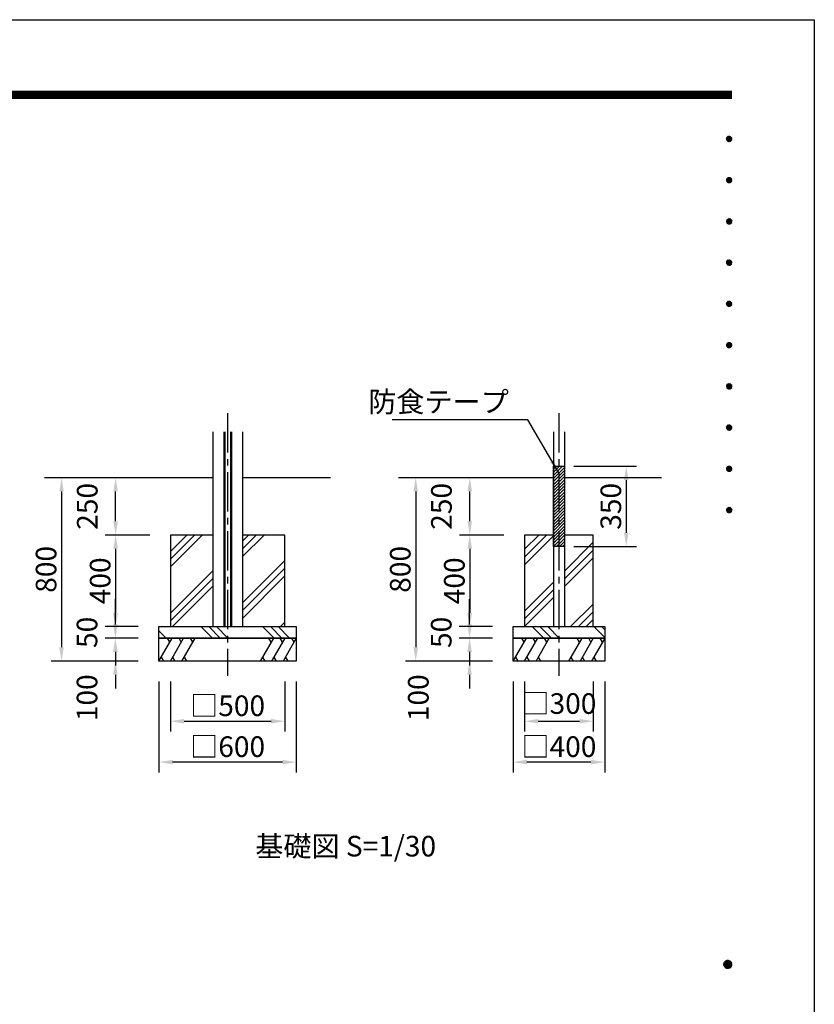
# Model space of a CAD drawing. Extents: x 21000 to 42000, y 0 to 14850.
# Drawn here: x 36216 to 42000, y 7687 to 14850 of the extents above; entities that cross this region are included whole.
import ezdxf
from ezdxf.enums import TextEntityAlignment as Align

# ---------------------------------------------------------------- set-up
doc = ezdxf.new("R2010")
doc.units = 0
doc.header["$LTSCALE"] = 15
doc.linetypes.add('CENTER2', pattern=[28.575, 19.05, -3.175, 3.175, -3.175])
doc.layers.get('0').update_dxf_attribs({"linetype": 'CONTINUOUS'})
doc.layers.get('DEFPOINTS').update_dxf_attribs({"linetype": 'CONTINUOUS'})
for name, color, linetype in [('P004', 41, 'CONTINUOUS'), ('P008', 241, 'CONTINUOUS'), ('P019', 71, 'CONTINUOUS'), ('P919', 75, 'CONTINUOUS'), ('P_1CENTER', 2, 'CONTINUOUS'), ('P_2DIM', 6, 'CONTINUOUS'), ('P_3TEXT', 60, 'CONTINUOUS'), ('P_5DRAWFRAME', 104, 'CONTINUOUS'), ('P_7THICK', 7, 'CONTINUOUS')]:
    doc.layers.add(name, color=color, linetype=linetype)
doc.styles.add('BIGFONT', font='simplex.shx', dxfattribs={"bigfont": 'bigfont.shx'})
doc.dimstyles.new('DIMBIGFONT$0', dxfattribs={"dimscale": 50, "dimtxt": 3, "dimasz": 2, "dimexe": 1.5, "dimexo": 3, "dimgap": 0.75, "dimtad": 1, "dimdec": 1, "dimdsep": 46, "dimtxsty": 'BIGFONT', "dimsah": 1, "dimcen": 0, "dimclrt": 230, "dimadec": 1, "dimazin": 2, "dimtfac": 0.6, "dimtdec": 1, "dimtofl": 0, "dimtmove": 2, "dimatfit": 3, "dimfxl": 0, "dimtvp": 1, "dimtolj": 1, "dimarcsym": 0})
doc.dimstyles.new('DIMBIGFONT$7', dxfattribs={"dimscale": 50, "dimtxt": 3, "dimasz": 2, "dimexe": 1.5, "dimexo": 3, "dimgap": 0.75, "dimtad": 1, "dimdec": 1, "dimdsep": 46, "dimtxsty": 'BIGFONT', "dimsah": 1, "dimcen": 0, "dimclrt": 230, "dimadec": 1, "dimazin": 2, "dimtfac": 0.6, "dimtdec": 1, "dimtofl": 0, "dimtmove": 0, "dimatfit": 3, "dimfxl": 0, "dimtvp": 1, "dimtolj": 1, "dimarcsym": 0})

# ---------------------------------------------------------------- blocks, each defined once
blk = doc.blocks.new('DFP3')
at = {"color": 0}
for p, q in [((21.5, 286.6), (408, 286.6)), ((21.5, 286.55), (408, 286.55)), ((21.5, 286.5), (408, 286.5)), ((21.5, 286.45), (408, 286.45)), ((21.5, 286.4), (408, 286.4)), ((408, 286.35), (21.5, 286.35)), ((21.5, 286.3), (408, 286.3)), ((408, 286.25), (21.5, 286.25)), ((21.5, 286.2), (408, 286.2)), ((408, 286.15), (21.5, 286.15)), ((21.5, 286.1), (408, 286.1)), ((21.5, 286.05), (408, 286.05)), ((21.5, 286), (408, 286)), ((21.5, 285.95), (408, 285.95)), ((21.5, 285.9), (408, 285.9)), ((21.5, 285.85), (408, 285.85)), ((21.5, 285.8), (408, 285.8)), ((21.5, 285.75), (408, 285.75)), ((21.5, 285.7), (408, 285.7)), ((408, 285.65), (21.5, 285.65)), ((21.5, 285.6), (408, 285.6)), ((407.2, 279.65), (407.6, 280.05)), ((407.2, 279.65), (407.6, 279.25)), ((407.21, 279.73), (407.52, 280.04)), ((407.21, 279.58), (407.67, 280.04)), ((407.21, 279.72), (407.67, 279.26)), ((407.21, 279.57), (407.52, 279.26)), ((407.22, 279.53), (407.72, 280.03)), ((407.22, 279.77), (407.72, 279.27)), ((407.24, 279.48), (407.77, 280.01)), ((407.24, 279.82), (407.77, 279.29)), ((407.25, 279.84), (407.41, 280)), ((407.25, 279.46), (407.41, 279.3)), ((407.26, 279.43), (407.82, 279.99)), ((407.26, 279.87), (407.82, 279.31)), ((407.29, 279.39), (407.86, 279.96)), ((407.29, 279.91), (407.86, 279.34)), ((407.33, 279.94), (407.89, 279.38)), ((407.33, 279.36), (407.89, 279.92)), ((407.37, 279.98), (407.93, 279.42)), ((407.37, 279.32), (407.93, 279.88)), ((407.41, 280), (407.95, 279.46)), ((407.41, 279.3), (407.95, 279.84)), ((407.46, 280.03), (407.98, 279.51)), ((407.46, 279.27), (407.98, 279.79)), ((407.52, 280.04), (407.99, 279.57)), ((407.52, 279.26), (407.99, 279.73)), ((407.58, 280.05), (408, 279.63)), ((407.58, 279.25), (408, 279.67)), ((407.65, 280.05), (408, 279.7)), ((407.65, 279.25), (408, 279.6)), ((407.75, 280.02), (407.97, 279.8)), ((407.75, 279.28), (407.97, 279.5)), ((407.2, 273.65), (407.6, 274.05)), ((407.2, 273.65), (407.6, 273.25)), ((407.21, 273.73), (407.52, 274.04)), ((407.21, 273.58), (407.67, 274.04)), ((407.21, 273.72), (407.67, 273.26)), ((407.22, 273.53), (407.72, 274.03)), ((407.22, 273.77), (407.72, 273.27)), ((407.24, 273.48), (407.77, 274.01)), ((407.24, 273.82), (407.77, 273.29)), ((407.25, 273.84), (407.41, 274)), ((407.26, 273.43), (407.82, 273.99)), ((407.26, 273.87), (407.82, 273.31)), ((407.29, 273.39), (407.86, 273.96)), ((407.29, 273.91), (407.86, 273.34)), ((407.33, 273.94), (407.89, 273.38)), ((407.33, 273.36), (407.89, 273.92)), ((407.37, 273.98), (407.93, 273.42)), ((407.37, 273.32), (407.93, 273.88)), ((407.41, 274), (407.95, 273.46)), ((407.41, 273.3), (407.95, 273.84)), ((407.46, 274.03), (407.98, 273.51)), ((407.46, 273.27), (407.98, 273.79)), ((407.52, 274.04), (407.99, 273.57)), ((407.52, 273.26), (407.99, 273.73)), ((407.58, 274.05), (408, 273.63)), ((407.58, 273.25), (408, 273.67)), ((407.65, 274.05), (408, 273.7)), ((407.75, 274.02), (407.97, 273.8)), ((407.21, 273.57), (407.52, 273.26)), ((407.25, 273.46), (407.41, 273.3)), ((407.65, 273.25), (408, 273.6)), ((407.75, 273.28), (407.97, 273.5)), ((407.2, 267.65), (407.6, 268.05)), ((407.21, 267.73), (407.52, 268.04)), ((407.21, 267.58), (407.67, 268.04)), ((407.22, 267.53), (407.72, 268.03)), ((407.24, 267.48), (407.77, 268.01)), ((407.25, 267.84), (407.41, 268)), ((407.26, 267.43), (407.82, 267.99)), ((407.29, 267.39), (407.86, 267.96)), ((407.29, 267.91), (407.86, 267.34)), ((407.33, 267.94), (407.89, 267.38)), ((407.33, 267.36), (407.89, 267.92)), ((407.37, 267.98), (407.93, 267.42)), ((407.41, 268), (407.95, 267.46)), ((407.46, 268.03), (407.98, 267.51)), ((407.52, 268.04), (407.99, 267.57)), ((407.58, 268.05), (408, 267.63)), ((407.65, 268.05), (408, 267.7)), ((407.75, 268.02), (407.97, 267.8)), ((407.2, 267.65), (407.6, 267.25)), ((407.21, 267.72), (407.67, 267.26)), ((407.21, 267.57), (407.52, 267.26)), ((407.22, 267.77), (407.72, 267.27)), ((407.24, 267.82), (407.77, 267.29)), ((407.25, 267.46), (407.41, 267.3)), ((407.26, 267.87), (407.82, 267.31)), ((407.37, 267.32), (407.93, 267.88)), ((407.41, 267.3), (407.95, 267.84)), ((407.46, 267.27), (407.98, 267.79)), ((407.52, 267.26), (407.99, 267.73)), ((407.58, 267.25), (408, 267.67)), ((407.65, 267.25), (408, 267.6)), ((407.75, 267.28), (407.97, 267.5)), ((407.2, 261.65), (407.6, 262.05)), ((407.2, 261.65), (407.6, 261.25)), ((407.21, 261.73), (407.52, 262.04)), ((407.21, 261.58), (407.67, 262.04)), ((407.21, 261.72), (407.67, 261.26)), ((407.21, 261.57), (407.52, 261.26)), ((407.22, 261.53), (407.72, 262.03)), ((407.22, 261.77), (407.72, 261.27)), ((407.24, 261.48), (407.77, 262.01)), ((407.24, 261.82), (407.77, 261.29)), ((407.25, 261.84), (407.41, 262)), ((407.25, 261.46), (407.41, 261.3)), ((407.26, 261.43), (407.82, 261.99)), ((407.26, 261.87), (407.82, 261.31)), ((407.29, 261.39), (407.86, 261.96)), ((407.29, 261.91), (407.86, 261.34)), ((407.33, 261.94), (407.89, 261.38)), ((407.33, 261.36), (407.89, 261.92)), ((407.37, 261.98), (407.93, 261.42)), ((407.37, 261.32), (407.93, 261.88)), ((407.41, 262), (407.95, 261.46)), ((407.41, 261.3), (407.95, 261.84)), ((407.46, 262.03), (407.98, 261.51)), ((407.46, 261.27), (407.98, 261.79)), ((407.52, 262.04), (407.99, 261.57)), ((407.52, 261.26), (407.99, 261.73)), ((407.58, 262.05), (408, 261.63)), ((407.58, 261.25), (408, 261.67)), ((407.65, 262.05), (408, 261.7)), ((407.65, 261.25), (408, 261.6)), ((407.75, 262.02), (407.97, 261.8)), ((407.75, 261.28), (407.97, 261.5)), ((407.2, 255.65), (407.6, 256.05)), ((407.2, 255.65), (407.6, 255.25)), ((407.21, 255.73), (407.52, 256.04)), ((407.21, 255.58), (407.67, 256.04)), ((407.21, 255.72), (407.67, 255.26)), ((407.21, 255.57), (407.52, 255.26)), ((407.22, 255.53), (407.72, 256.03)), ((407.22, 255.77), (407.72, 255.27)), ((407.24, 255.48), (407.77, 256.01)), ((407.24, 255.82), (407.77, 255.29)), ((407.25, 255.84), (407.41, 256)), ((407.25, 255.46), (407.41, 255.3)), ((407.26, 255.43), (407.82, 255.99)), ((407.26, 255.87), (407.82, 255.31)), ((407.29, 255.39), (407.86, 255.96)), ((407.29, 255.91), (407.86, 255.34)), ((407.33, 255.94), (407.89, 255.38)), ((407.33, 255.36), (407.89, 255.92)), ((407.37, 255.98), (407.93, 255.42)), ((407.37, 255.32), (407.93, 255.88)), ((407.41, 256), (407.95, 255.46)), ((407.41, 255.3), (407.95, 255.84)), ((407.46, 256.03), (407.98, 255.51)), ((407.46, 255.27), (407.98, 255.79)), ((407.52, 256.04), (407.99, 255.57)), ((407.52, 255.26), (407.99, 255.73)), ((407.58, 256.05), (408, 255.63)), ((407.58, 255.25), (408, 255.67)), ((407.65, 256.05), (408, 255.7)), ((407.65, 255.25), (408, 255.6)), ((407.75, 256.02), (407.97, 255.8)), ((407.75, 255.28), (407.97, 255.5)), ((407.2, 249.65), (407.6, 250.05)), ((407.2, 249.65), (407.6, 249.25)), ((407.21, 249.73), (407.52, 250.04)), ((407.21, 249.58), (407.67, 250.04)), ((407.21, 249.72), (407.67, 249.26)), ((407.21, 249.57), (407.52, 249.26)), ((407.22, 249.53), (407.72, 250.03)), ((407.22, 249.77), (407.72, 249.27)), ((407.24, 249.48), (407.77, 250.01)), ((407.24, 249.82), (407.77, 249.29)), ((407.25, 249.84), (407.41, 250)), ((407.25, 249.46), (407.41, 249.3)), ((407.26, 249.43), (407.82, 249.99)), ((407.26, 249.87), (407.82, 249.31)), ((407.29, 249.39), (407.86, 249.96)), ((407.29, 249.91), (407.86, 249.34)), ((407.33, 249.94), (407.89, 249.38)), ((407.33, 249.36), (407.89, 249.92)), ((407.37, 249.98), (407.93, 249.42)), ((407.37, 249.32), (407.93, 249.88)), ((407.41, 250), (407.95, 249.46)), ((407.41, 249.3), (407.95, 249.84)), ((407.46, 250.03), (407.98, 249.51)), ((407.46, 249.27), (407.98, 249.79)), ((407.52, 250.04), (407.99, 249.57)), ((407.52, 249.26), (407.99, 249.73)), ((407.58, 250.05), (408, 249.63)), ((407.58, 249.25), (408, 249.67)), ((407.65, 250.05), (408, 249.7)), ((407.65, 249.25), (408, 249.6)), ((407.75, 250.02), (407.97, 249.8)), ((407.75, 249.28), (407.97, 249.5)), ((407.2, 243.65), (407.6, 244.05)), ((407.2, 243.65), (407.6, 243.25)), ((407.21, 243.73), (407.52, 244.04)), ((407.21, 243.58), (407.67, 244.04)), ((407.21, 243.72), (407.67, 243.26)), ((407.21, 243.57), (407.52, 243.26)), ((407.22, 243.53), (407.72, 244.03)), ((407.22, 243.77), (407.72, 243.27)), ((407.24, 243.48), (407.77, 244.01)), ((407.24, 243.82), (407.77, 243.29)), ((407.25, 243.84), (407.41, 244)), ((407.26, 243.43), (407.82, 243.99)), ((407.26, 243.87), (407.82, 243.31)), ((407.29, 243.39), (407.86, 243.96)), ((407.29, 243.91), (407.86, 243.34)), ((407.33, 243.94), (407.89, 243.38)), ((407.33, 243.36), (407.89, 243.92)), ((407.37, 243.98), (407.93, 243.42)), ((407.37, 243.32), (407.93, 243.88)), ((407.41, 244), (407.95, 243.46)), ((407.41, 243.3), (407.95, 243.84)), ((407.46, 244.03), (407.98, 243.51)), ((407.46, 243.27), (407.98, 243.79)), ((407.52, 244.04), (407.99, 243.57)), ((407.52, 243.26), (407.99, 243.73)), ((407.58, 244.05), (408, 243.63)), ((407.58, 243.25), (408, 243.67)), ((407.65, 244.05), (408, 243.7)), ((407.65, 243.25), (408, 243.6)), ((407.75, 244.02), (407.97, 243.8)), ((407.25, 243.46), (407.41, 243.3)), ((407.75, 243.28), (407.97, 243.5)), ((407.2, 237.65), (407.6, 238.05)), ((407.21, 237.73), (407.52, 238.04)), ((407.21, 237.58), (407.67, 238.04)), ((407.22, 237.53), (407.72, 238.03)), ((407.24, 237.48), (407.77, 238.01)), ((407.24, 237.82), (407.77, 237.29)), ((407.25, 237.84), (407.41, 238)), ((407.26, 237.43), (407.82, 237.99)), ((407.26, 237.87), (407.82, 237.31)), ((407.29, 237.39), (407.86, 237.96)), ((407.29, 237.91), (407.86, 237.34)), ((407.33, 237.94), (407.89, 237.38)), ((407.33, 237.36), (407.89, 237.92)), ((407.37, 237.98), (407.93, 237.42)), ((407.37, 237.32), (407.93, 237.88)), ((407.41, 238), (407.95, 237.46)), ((407.41, 237.3), (407.95, 237.84)), ((407.46, 238.03), (407.98, 237.51)), ((407.52, 238.04), (407.99, 237.57)), ((407.58, 238.05), (408, 237.63)), ((407.65, 238.05), (408, 237.7)), ((407.75, 238.02), (407.97, 237.8)), ((407.2, 237.65), (407.6, 237.25)), ((407.21, 237.72), (407.67, 237.26)), ((407.21, 237.57), (407.52, 237.26)), ((407.22, 237.77), (407.72, 237.27)), ((407.25, 237.46), (407.41, 237.3)), ((407.46, 237.27), (407.98, 237.79)), ((407.52, 237.26), (407.99, 237.73)), ((407.58, 237.25), (408, 237.67)), ((407.65, 237.25), (408, 237.6)), ((407.75, 237.28), (407.97, 237.5)), ((407.2, 231.65), (407.6, 232.05)), ((407.2, 231.65), (407.6, 231.25)), ((407.21, 231.73), (407.52, 232.04)), ((407.21, 231.58), (407.67, 232.04)), ((407.21, 231.72), (407.67, 231.26)), ((407.21, 231.57), (407.52, 231.26)), ((407.22, 231.53), (407.72, 232.03)), ((407.22, 231.77), (407.72, 231.27)), ((407.24, 231.48), (407.77, 232.01)), ((407.24, 231.82), (407.77, 231.29)), ((407.25, 231.84), (407.41, 232)), ((407.25, 231.46), (407.41, 231.3)), ((407.26, 231.43), (407.82, 231.99)), ((407.26, 231.87), (407.82, 231.31)), ((407.29, 231.39), (407.86, 231.96)), ((407.29, 231.91), (407.86, 231.34)), ((407.33, 231.94), (407.89, 231.38)), ((407.33, 231.36), (407.89, 231.92)), ((407.37, 231.98), (407.93, 231.42)), ((407.37, 231.32), (407.93, 231.88)), ((407.41, 232), (407.95, 231.46)), ((407.41, 231.3), (407.95, 231.84)), ((407.46, 232.03), (407.98, 231.51)), ((407.46, 231.27), (407.98, 231.79)), ((407.52, 232.04), (407.99, 231.57)), ((407.52, 231.26), (407.99, 231.73)), ((407.58, 232.05), (408, 231.63)), ((407.58, 231.25), (408, 231.67)), ((407.65, 232.05), (408, 231.7)), ((407.65, 231.25), (408, 231.6)), ((407.75, 232.02), (407.97, 231.8)), ((407.75, 231.28), (407.97, 231.5)), ((407.2, 225.65), (407.6, 226.05)), ((407.2, 225.65), (407.6, 225.25)), ((407.21, 225.73), (407.52, 226.04)), ((407.21, 225.58), (407.67, 226.04)), ((407.21, 225.72), (407.67, 225.26)), ((407.21, 225.57), (407.52, 225.26)), ((407.22, 225.53), (407.72, 226.03)), ((407.22, 225.77), (407.72, 225.27)), ((407.24, 225.48), (407.77, 226.01)), ((407.24, 225.82), (407.77, 225.29)), ((407.25, 225.84), (407.41, 226)), ((407.25, 225.46), (407.41, 225.3)), ((407.26, 225.43), (407.82, 225.99)), ((407.26, 225.87), (407.82, 225.31)), ((407.29, 225.39), (407.86, 225.96)), ((407.29, 225.91), (407.86, 225.34)), ((407.33, 225.94), (407.89, 225.38)), ((407.33, 225.36), (407.89, 225.92)), ((407.37, 225.98), (407.93, 225.42)), ((407.37, 225.32), (407.93, 225.88)), ((407.41, 226), (407.95, 225.46)), ((407.41, 225.3), (407.95, 225.84)), ((407.46, 226.03), (407.98, 225.51)), ((407.46, 225.27), (407.98, 225.79)), ((407.52, 226.04), (407.99, 225.57)), ((407.52, 225.26), (407.99, 225.73)), ((407.58, 226.05), (408, 225.63)), ((407.58, 225.25), (408, 225.67)), ((407.65, 226.05), (408, 225.7)), ((407.65, 225.25), (408, 225.6)), ((407.75, 226.02), (407.97, 225.8)), ((407.75, 225.28), (407.97, 225.5)), ((406.8, 159.55), (407.4, 160.15)), ((406.8, 159.48), (407.47, 160.15)), ((406.8, 159.63), (407.32, 160.15)), ((406.8, 159.62), (407.47, 158.95)), ((406.8, 159.55), (407.4, 158.95)), ((406.8, 159.47), (407.32, 158.95)), ((406.81, 159.42), (407.53, 160.14)), ((406.81, 159.68), (407.53, 158.96)), ((406.82, 159.71), (407.24, 160.13)), ((406.82, 159.39), (407.24, 158.97)), ((406.83, 159.37), (407.58, 160.12)), ((406.83, 159.73), (407.58, 158.98)), ((406.85, 159.32), (407.63, 160.1)), ((406.85, 159.78), (407.63, 159)), ((406.87, 159.27), (407.68, 160.08)), ((406.87, 159.83), (407.12, 160.08)), ((406.87, 159.83), (407.68, 159.02)), ((406.87, 159.27), (407.12, 159.02)), ((406.9, 159.22), (407.73, 160.05)), ((406.9, 159.88), (407.73, 159.05)), ((406.93, 159.18), (407.77, 160.02)), ((406.93, 159.92), (407.77, 159.08)), ((406.96, 159.14), (407.81, 159.99)), ((406.96, 159.96), (407.81, 159.11)), ((406.99, 159.99), (407.84, 159.14)), ((406.99, 159.11), (407.84, 159.96)), ((407.03, 160.02), (407.87, 159.18)), ((407.03, 159.08), (407.87, 159.92)), ((407.07, 160.05), (407.9, 159.22)), ((407.07, 159.05), (407.9, 159.88)), ((407.12, 160.08), (407.93, 159.27)), ((407.12, 159.02), (407.93, 159.83)), ((407.17, 160.1), (407.95, 159.32)), ((407.17, 159), (407.95, 159.78)), ((407.22, 160.12), (407.97, 159.37)), ((407.22, 158.98), (407.97, 159.73)), ((407.27, 160.14), (407.99, 159.42)), ((407.27, 158.96), (407.99, 159.68)), ((407.33, 160.15), (408, 159.48)), ((407.33, 158.95), (408, 159.62)), ((407.4, 160.15), (408, 159.55)), ((407.4, 158.95), (408, 159.55)), ((407.48, 160.14), (407.99, 159.63)), ((407.48, 158.96), (407.99, 159.47)), ((407.57, 160.13), (407.98, 159.72)), ((407.57, 158.97), (407.98, 159.38)), ((407.69, 160.08), (407.93, 159.84)), ((407.69, 159.02), (407.93, 159.26))]:
    blk.add_line(p, q, dxfattribs=at)
at = {"layer": 'DEFPOINTS', "color": 0}
for p, q in [((0, 297), (420, 297)), ((420, 297), (420, 0))]:
    blk.add_line(p, q, dxfattribs=at)
at = {"color": 83, "ltscale": 0.5, "style": 'BIGFONT', "flags": 8}
for tag, p in [('REV04', (26.47, 27.61)), ('REV03', (26.47, 21.7)), ('REV02', (26.47, 15.58)), ('REV01', (26.47, 10.33))]:
    blk.add_attdef(tag, text='', height=2, dxfattribs=at).set_placement(p, align=Align.BOTTOM_LEFT)
for tag, p in [('REVD4', (80.98, 27.61)), ('R4D', (92.67, 27.61)), ('R4C', (101.8, 27.61)), ('R4A', (110.92, 27.61)), ('REVD3', (80.98, 21.7)), ('R3D', (92.67, 21.7)), ('R3C', (101.8, 21.7)), ('R3A', (110.92, 21.7)), ('REVD2', (80.98, 15.58)), ('R2D', (92.67, 15.58)), ('R2C', (101.8, 15.58)), ('R2A', (110.92, 15.58)), ('REVD1', (80.98, 10.33)), ('R1D', (92.67, 10.33)), ('R1C', (101.8, 10.33)), ('R1A', (110.92, 10.33))]:
    blk.add_attdef(tag, text='', height=2, dxfattribs=at).set_placement(p, align=Align.BOTTOM_CENTER)
at = {"color": 83, "style": 'BIGFONT'}
for tag, height, p in [('PROJECT1', 4, (283.38, 25.6)), ('DATE', 3, (344.68, 25.84)), ('SCALE', 3, (379.68, 25.84)), ('PROJECT2', 4, (284.2, 17.84)), ('PROJECT3', 4, (284.2, 10.57)), ('DWGNO', 3, (358.68, 10.57))]:
    blk.add_attdef(tag, text='', height=height, dxfattribs=at).set_placement(p, align=Align.BOTTOM_CENTER)
blk = doc.blocks.new('*D4')
at = {"layer": 'DEFPOINTS', "color": 0}
for p in [(36914.2, 11517.8), (37137.9, 11517.8), (37312.9, 11101.1)]:
    blk.add_point(p, dxfattribs=at)
at = {"layer": 'P_2DIM', "color": 0, "lineweight": -2}
for p, q in [((36987.9, 11517.8), (36839.2, 11517.8)), ((36914.2, 11201.1), (36914.2, 11417.8)), ((37162.9, 11101.1), (36839.2, 11101.1))]:
    blk.add_line(p, q, dxfattribs=at)
at = {"layer": 'P_2DIM', "color": 0}
for points in [[(36897.6, 11417.8), (36930.9, 11417.8), (36914.2, 11517.8)], [(36897.6, 11201.1), (36930.9, 11201.1), (36914.2, 11101.1)]]:
    blk.add_solid(points, dxfattribs=at)
at = {"layer": 'P_2DIM', "color": 230, "insert": (36708, 11309.4), "char_height": 150, "attachment_point": 5, "rotation": 90, "style": 'BIGFONT'}
blk.add_mtext('\\A1;250', dxfattribs=at)
blk = doc.blocks.new('*D5')
at = {"layer": 'DEFPOINTS', "color": 0}
for p in [(37229.6, 10434.4), (36912.6, 10351.1), (37229.6, 10351.1)]:
    blk.add_point(p, dxfattribs=at)
at = {"layer": 'P_2DIM', "color": 0, "lineweight": -2}
for p, q in [((36912.6, 10534.4), (36912.6, 10634.4)), ((37079.6, 10434.4), (36837.6, 10434.4)), ((37079.6, 10351.1), (36837.6, 10351.1)), ((36912.6, 10251.1), (36912.6, 10151.1))]:
    blk.add_line(p, q, dxfattribs=at)
at = {"layer": 'P_2DIM', "color": 0}
for points in [[(36895.9, 10534.4), (36929.2, 10534.4), (36912.6, 10434.4)], [(36895.9, 10251.1), (36929.2, 10251.1), (36912.6, 10351.1)]]:
    blk.add_solid(points, dxfattribs=at)
at = {"layer": 'P_2DIM', "color": 230, "insert": (36706.3, 10392.8), "char_height": 150, "attachment_point": 5, "rotation": 90, "style": 'BIGFONT'}
blk.add_mtext('\\A1;50', dxfattribs=at)
blk = doc.blocks.new('*D6')
at = {"layer": 'DEFPOINTS', "color": 0}
for p in [(37312.9, 11101.1), (36914.2, 10434.4), (37229.6, 10434.4)]:
    blk.add_point(p, dxfattribs=at)
at = {"layer": 'P_2DIM', "color": 0, "lineweight": -2}
for p, q in [((37162.9, 11101.1), (36839.2, 11101.1)), ((36914.2, 11001.1), (36914.2, 10534.4)), ((37079.6, 10434.4), (36839.2, 10434.4))]:
    blk.add_line(p, q, dxfattribs=at)
at = {"layer": 'P_2DIM', "color": 0}
for points in [[(36897.6, 11001.1), (36930.9, 11001.1), (36914.2, 11101.1)], [(36897.6, 10534.4), (36930.9, 10534.4), (36914.2, 10434.4)]]:
    blk.add_solid(points, dxfattribs=at)
at = {"layer": 'P_2DIM', "color": 230, "insert": (36801.7, 10767.8), "char_height": 150, "attachment_point": 5, "rotation": 90, "style": 'BIGFONT'}
blk.add_mtext('\\A1;400', dxfattribs=at)
blk = doc.blocks.new('*D7')
at = {"layer": 'DEFPOINTS', "color": 0}
for p in [(37137.9, 11517.8), (36520.7, 10184.4), (37229.6, 10184.4)]:
    blk.add_point(p, dxfattribs=at)
at = {"layer": 'P_2DIM', "color": 0, "lineweight": -2}
for p, q in [((36987.9, 11517.8), (36445.7, 11517.8)), ((36520.7, 11417.8), (36520.7, 10284.4)), ((37079.6, 10184.4), (36445.7, 10184.4))]:
    blk.add_line(p, q, dxfattribs=at)
at = {"layer": 'P_2DIM', "color": 0}
for points in [[(36504.1, 11417.8), (36537.4, 11417.8), (36520.7, 11517.8)], [(36504.1, 10284.4), (36537.4, 10284.4), (36520.7, 10184.4)]]:
    blk.add_solid(points, dxfattribs=at)
at = {"layer": 'P_2DIM', "color": 230, "insert": (36408.2, 10851.1), "char_height": 150, "attachment_point": 5, "rotation": 90, "style": 'BIGFONT'}
blk.add_mtext('\\A1;800', dxfattribs=at)
blk = doc.blocks.new('*D8')
at = {"layer": 'DEFPOINTS', "color": 0}
for p in [(36912.6, 10351.1), (37229.6, 10351.1), (37229.6, 10184.4)]:
    blk.add_point(p, dxfattribs=at)
at = {"layer": 'P_2DIM', "color": 0, "lineweight": -2}
for p, q in [((36912.6, 10451.1), (36912.6, 10551.1)), ((37079.6, 10351.1), (36837.6, 10351.1)), ((37079.6, 10184.4), (36837.6, 10184.4)), ((36912.6, 10084.4), (36912.6, 9984.4))]:
    blk.add_line(p, q, dxfattribs=at)
at = {"layer": 'P_2DIM', "color": 0}
for points in [[(36895.9, 10451.1), (36929.2, 10451.1), (36912.6, 10351.1)], [(36895.9, 10084.4), (36929.2, 10084.4), (36912.6, 10184.4)]]:
    blk.add_solid(points, dxfattribs=at)
at = {"layer": 'P_2DIM', "color": 230, "insert": (36706.3, 9917.1), "char_height": 150, "attachment_point": 5, "rotation": 90, "style": 'BIGFONT'}
blk.add_mtext('\\A1;100', dxfattribs=at)
blk = doc.blocks.new('*D16')
at = {"layer": 'DEFPOINTS', "color": 0}
for p in [(39807.7, 10184.4), (40474.3, 10184.4), (39807.7, 9448.9)]:
    blk.add_point(p, dxfattribs=at)
at = {"layer": 'P_2DIM', "color": 0, "lineweight": -2}
for p, q in [((39807.7, 10034.4), (39807.7, 9373.9)), ((40474.3, 10034.4), (40474.3, 9373.9)), ((40374.3, 9448.9), (39907.7, 9448.9))]:
    blk.add_line(p, q, dxfattribs=at)
at = {"layer": 'P_2DIM', "color": 0}
for points in [[(39907.7, 9465.6), (39907.7, 9432.3), (39807.7, 9448.9)], [(40374.3, 9465.6), (40374.3, 9432.3), (40474.3, 9448.9)]]:
    blk.add_solid(points, dxfattribs=at)
at = {"layer": 'P_2DIM', "color": 230, "insert": (40141, 9561.4), "char_height": 150, "attachment_point": 5, "style": 'BIGFONT'}
blk.add_mtext('\\A1;□400', dxfattribs=at)
blk = doc.blocks.new('*D17')
at = {"layer": 'DEFPOINTS', "color": 0}
for p in [(39891, 10184.4), (40391, 10184.4), (40391, 9746.5)]:
    blk.add_point(p, dxfattribs=at)
at = {"layer": 'P_2DIM', "color": 0, "lineweight": -2}
for p, q in [((39891, 10034.4), (39891, 9671.5)), ((40391, 10034.4), (40391, 9671.5)), ((39991, 9746.5), (40291, 9746.5))]:
    blk.add_line(p, q, dxfattribs=at)
at = {"layer": 'P_2DIM', "color": 0}
for points in [[(39991, 9763.1), (39991, 9729.8), (39891, 9746.5)], [(40291, 9763.1), (40291, 9729.8), (40391, 9746.5)]]:
    blk.add_solid(points, dxfattribs=at)
at = {"layer": 'P_2DIM', "color": 230, "insert": (40141, 9875), "char_height": 150, "attachment_point": 5, "style": 'BIGFONT'}
blk.add_mtext('\\A1;□300', dxfattribs=at)
blk = doc.blocks.new('*D18')
at = {"layer": 'DEFPOINTS', "color": 0}
for p in [(39490.6, 10351.1), (39807.7, 10351.1), (39807.7, 10184.4)]:
    blk.add_point(p, dxfattribs=at)
at = {"layer": 'P_2DIM', "color": 0, "lineweight": -2}
for p, q in [((39490.6, 10451.1), (39490.6, 10551.1)), ((39657.7, 10351.1), (39415.6, 10351.1)), ((39657.7, 10184.4), (39415.6, 10184.4)), ((39490.6, 10084.4), (39490.6, 9984.4))]:
    blk.add_line(p, q, dxfattribs=at)
at = {"layer": 'P_2DIM', "color": 0}
for points in [[(39474, 10451.1), (39507.3, 10451.1), (39490.6, 10351.1)], [(39474, 10084.4), (39507.3, 10084.4), (39490.6, 10184.4)]]:
    blk.add_solid(points, dxfattribs=at)
at = {"layer": 'P_2DIM', "color": 230, "insert": (39117.7, 9917.1), "char_height": 150, "attachment_point": 5, "rotation": 90, "style": 'BIGFONT'}
blk.add_mtext('\\A1;100', dxfattribs=at)
blk = doc.blocks.new('*D19')
at = {"layer": 'DEFPOINTS', "color": 0}
for p in [(37229.6, 10184.4), (38229.6, 10184.4), (37229.6, 9448.9)]:
    blk.add_point(p, dxfattribs=at)
at = {"layer": 'P_2DIM', "color": 0, "lineweight": -2}
for p, q in [((37229.6, 10034.4), (37229.6, 9373.9)), ((38229.6, 10034.4), (38229.6, 9373.9)), ((38129.6, 9448.9), (37329.6, 9448.9))]:
    blk.add_line(p, q, dxfattribs=at)
at = {"layer": 'P_2DIM', "color": 0}
for points in [[(37329.6, 9465.6), (37329.6, 9432.3), (37229.6, 9448.9)], [(38129.6, 9465.6), (38129.6, 9432.3), (38229.6, 9448.9)]]:
    blk.add_solid(points, dxfattribs=at)
at = {"layer": 'P_2DIM', "color": 230, "insert": (37729.6, 9561.4), "char_height": 150, "attachment_point": 5, "style": 'BIGFONT'}
blk.add_mtext('\\A1;□600', dxfattribs=at)
blk = doc.blocks.new('*D20')
at = {"layer": 'DEFPOINTS', "color": 0}
for p in [(37312.9, 10184.4), (38146.3, 10184.4), (38146.3, 9746.5)]:
    blk.add_point(p, dxfattribs=at)
at = {"layer": 'P_2DIM', "color": 0, "lineweight": -2}
for p, q in [((37312.9, 10034.4), (37312.9, 9671.5)), ((38146.3, 10034.4), (38146.3, 9671.5)), ((37412.9, 9746.5), (38046.3, 9746.5))]:
    blk.add_line(p, q, dxfattribs=at)
at = {"layer": 'P_2DIM', "color": 0}
for points in [[(37412.9, 9763.1), (37412.9, 9729.8), (37312.9, 9746.5)], [(38046.3, 9763.1), (38046.3, 9729.8), (38146.3, 9746.5)]]:
    blk.add_solid(points, dxfattribs=at)
at = {"layer": 'P_2DIM', "color": 230, "insert": (37729.6, 9859), "char_height": 150, "attachment_point": 5, "style": 'BIGFONT'}
blk.add_mtext('\\A1;□500', dxfattribs=at)
blk = doc.blocks.new('*D21')
at = {"layer": 'DEFPOINTS', "color": 0}
for p in [(39716, 11517.8), (39098.8, 10184.4), (39807.7, 10184.4)]:
    blk.add_point(p, dxfattribs=at)
at = {"layer": 'P_2DIM', "color": 0, "lineweight": -2}
for p, q in [((39566, 11517.8), (39023.8, 11517.8)), ((39098.8, 11417.8), (39098.8, 10284.4)), ((39657.7, 10184.4), (39023.8, 10184.4))]:
    blk.add_line(p, q, dxfattribs=at)
at = {"layer": 'P_2DIM', "color": 0}
for points in [[(39082.1, 11417.8), (39115.5, 11417.8), (39098.8, 11517.8)], [(39082.1, 10284.4), (39115.5, 10284.4), (39098.8, 10184.4)]]:
    blk.add_solid(points, dxfattribs=at)
at = {"layer": 'P_2DIM', "color": 230, "insert": (38986.3, 10851.1), "char_height": 150, "attachment_point": 5, "rotation": 90, "style": 'BIGFONT'}
blk.add_mtext('\\A1;800', dxfattribs=at)
blk = doc.blocks.new('*D22')
at = {"layer": 'DEFPOINTS', "color": 0}
for p in [(39891, 11101.1), (39492.3, 10434.4), (39807.7, 10434.4)]:
    blk.add_point(p, dxfattribs=at)
at = {"layer": 'P_2DIM', "color": 0, "lineweight": -2}
for p, q in [((39741, 11101.1), (39417.3, 11101.1)), ((39492.3, 11001.1), (39492.3, 10534.4)), ((39657.7, 10434.4), (39417.3, 10434.4))]:
    blk.add_line(p, q, dxfattribs=at)
at = {"layer": 'P_2DIM', "color": 0}
for points in [[(39475.6, 11001.1), (39509, 11001.1), (39492.3, 11101.1)], [(39475.6, 10534.4), (39509, 10534.4), (39492.3, 10434.4)]]:
    blk.add_solid(points, dxfattribs=at)
at = {"layer": 'P_2DIM', "color": 230, "insert": (39379.8, 10767.8), "char_height": 150, "attachment_point": 5, "rotation": 90, "style": 'BIGFONT'}
blk.add_mtext('\\A1;400', dxfattribs=at)
blk = doc.blocks.new('*D23')
at = {"layer": 'DEFPOINTS', "color": 0}
for p in [(39807.7, 10434.4), (39490.6, 10351.1), (39807.7, 10351.1)]:
    blk.add_point(p, dxfattribs=at)
at = {"layer": 'P_2DIM', "color": 0, "lineweight": -2}
for p, q in [((39490.6, 10534.4), (39490.6, 10634.4)), ((39657.7, 10434.4), (39415.6, 10434.4)), ((39657.7, 10351.1), (39415.6, 10351.1)), ((39490.6, 10251.1), (39490.6, 10151.1))]:
    blk.add_line(p, q, dxfattribs=at)
at = {"layer": 'P_2DIM', "color": 0}
for points in [[(39474, 10534.4), (39507.3, 10534.4), (39490.6, 10434.4)], [(39474, 10251.1), (39507.3, 10251.1), (39490.6, 10351.1)]]:
    blk.add_solid(points, dxfattribs=at)
at = {"layer": 'P_2DIM', "color": 230, "insert": (39284.4, 10392.8), "char_height": 150, "attachment_point": 5, "rotation": 90, "style": 'BIGFONT'}
blk.add_mtext('\\A1;50', dxfattribs=at)
blk = doc.blocks.new('*D24')
at = {"layer": 'DEFPOINTS', "color": 0}
for p in [(39492.3, 11517.8), (39716, 11517.8), (39891, 11101.1)]:
    blk.add_point(p, dxfattribs=at)
at = {"layer": 'P_2DIM', "color": 0, "lineweight": -2}
for p, q in [((39566, 11517.8), (39417.3, 11517.8)), ((39492.3, 11201.1), (39492.3, 11417.8)), ((39741, 11101.1), (39417.3, 11101.1))]:
    blk.add_line(p, q, dxfattribs=at)
at = {"layer": 'P_2DIM', "color": 0}
for points in [[(39475.6, 11417.8), (39509, 11417.8), (39492.3, 11517.8)], [(39475.6, 11201.1), (39509, 11201.1), (39492.3, 11101.1)]]:
    blk.add_solid(points, dxfattribs=at)
at = {"layer": 'P_2DIM', "color": 230, "insert": (39286, 11309.4), "char_height": 150, "attachment_point": 5, "rotation": 90, "style": 'BIGFONT'}
blk.add_mtext('\\A1;250', dxfattribs=at)
blk = doc.blocks.new('*D25')
at = {"layer": 'DEFPOINTS', "color": 0}
for p in [(40100.5, 11601.1), (40100.5, 11017.8), (40631.3, 11017.8)]:
    blk.add_point(p, dxfattribs=at)
at = {"layer": 'P_2DIM', "color": 0, "lineweight": -2}
for p, q in [((40250.5, 11601.1), (40706.3, 11601.1)), ((40631.3, 11501.1), (40631.3, 11117.8)), ((40250.5, 11017.8), (40706.3, 11017.8))]:
    blk.add_line(p, q, dxfattribs=at)
at = {"layer": 'P_2DIM', "color": 0}
for points in [[(40614.6, 11501.1), (40648, 11501.1), (40631.3, 11601.1)], [(40614.6, 11117.8), (40648, 11117.8), (40631.3, 11017.8)]]:
    blk.add_solid(points, dxfattribs=at)
at = {"layer": 'P_2DIM', "color": 230, "insert": (40518.8, 11309.4), "char_height": 150, "attachment_point": 5, "rotation": 90, "style": 'BIGFONT'}
blk.add_mtext('\\A1;350', dxfattribs=at)

msp = doc.modelspace()

# ---------------------------------------------------------------- hatches: boundary and pattern name
at = {"layer": 'P008'}
h = msp.add_hatch(dxfattribs=at)
h.set_pattern_fill('ANSI31', color=256, scale=5, style=0)
h.set_pattern_definition([(45, (21000, -3e-13), (-11.22532, 11.22532), [])])
h.paths.add_polyline_path([(40100.50525, 11601.10827), (40181.50201, 11601.10827), (40181.50201, 11017.7816), (40100.50525, 11017.7816)])
at = {"layer": 'P919'}
h = msp.add_hatch(dxfattribs=at)
h.set_pattern_fill('PLAST', color=256, scale=50, angle=315, style=0)
h.set_pattern_definition([(315, (40024.5, 15129.36), (224.506, 224.506), []), (315, (40052.56, 15157.42), (224.506, 224.506), []), (315, (40080.62, 15185.5), (224.506, 224.506), [])])
h.paths.add_polyline_path([(37229.60988, 10434.44493), (38229.60988, 10434.44493), (38229.60988, 10351.1116), (37229.60988, 10351.1116)])
h = msp.add_hatch(dxfattribs=at)
h.set_pattern_fill('PLAST', color=256, scale=50, angle=315, style=0)
h.set_pattern_definition([(315, (42435.9, 15129.36), (224.506, 224.506), []), (315, (42463.96, 15157.42), (224.506, 224.506), []), (315, (42492.02, 15185.5), (224.506, 224.506), [])])
h.paths.add_polyline_path([(39807.67191, 10434.44493), (40474.33858, 10434.44493), (40474.33858, 10351.1116), (39807.67191, 10351.1116)])

# ---------------------------------------------------------------- linework, layer by layer
at = {"layer": 'P004'}
for p, q in [((37621.27655, 11851.1116), (37621.27655, 10434.44493)), ((37701.60988, 11851.1116), (37701.60988, 10434.44493)), ((37709.60988, 11851.1116), (37709.60988, 10434.44493)), ((37749.6197, 11851.1116), (37749.6197, 10434.44493)), ((37757.60988, 11851.1116), (37757.60988, 10434.44493)), ((37837.94322, 11851.1116), (37837.94322, 10434.44493)), ((40100.50525, 11851.1116), (40100.50525, 10434.44493)), ((40181.50525, 11851.1116), (40181.50525, 10434.44493))]:
    msp.add_line(p, q, dxfattribs=at)
at = {"layer": 'P008'}
msp.add_lwpolyline([(40100.50525, 11601.10827), (40181.50201, 11601.10827), (40181.50201, 11017.7816), (40100.50525, 11017.7816)], close=True, dxfattribs=at)
at = {"layer": 'P019'}
for points in [[(37619.60988, 11101.1116), (37312.94322, 11101.1116), (37312.94322, 10434.44493), (38146.27655, 10434.44493), (38146.27655, 11101.1116), (37839.60988, 11101.1116)], [(40100.50525, 11101.1116), (39891.00525, 11101.1116), (39891.00525, 10434.44493), (40391.00525, 10434.44493), (40391.00525, 11101.1116), (40181.50525, 11101.1116)]]:
    msp.add_lwpolyline(points, dxfattribs=at)
for points in [[(37229.60988, 10434.44493), (38229.60988, 10434.44493), (38229.60988, 10351.1116), (37229.60988, 10351.1116)], [(39807.67191, 10434.44493), (40474.33858, 10434.44493), (40474.33858, 10351.1116), (39807.67191, 10351.1116)], [(37229.60988, 10351.1116), (38229.60988, 10351.1116), (38229.60988, 10184.44493), (37229.60988, 10184.44493)], [(39807.67191, 10351.1116), (40474.33858, 10351.1116), (40474.33858, 10184.44493), (39807.67191, 10184.44493)]]:
    msp.add_lwpolyline(points, close=True, dxfattribs=at)
at = {"layer": 'P919'}
for p, q in [((37312.94322, 10868.6305), (37545.42432, 11101.1116)), ((37312.94322, 10980.8837), (37433.17112, 11101.1116)), ((37312.94322, 10924.7571), (37489.29772, 11101.1116)), ((37839.60988, 10946.28436), (37994.43712, 11101.1116)), ((37839.60988, 11002.41096), (37938.31052, 11101.1116)), ((37839.60988, 11058.53756), (37882.18392, 11101.1116)), ((39891.00525, 10940.92376), (40051.19308, 11101.1116)), ((39891.00525, 10884.79716), (40107.31968, 11101.1116)), ((39891.00525, 10997.05037), (39995.06648, 11101.1116)), ((40181.50525, 10838.53756), (40391.00525, 11048.03756)), ((40181.50525, 10782.41096), (40391.00525, 10991.91096)), ((37839.60988, 10609.52475), (38146.27655, 10916.19142)), ((40181.50525, 10726.28436), (40391.00525, 10935.78436)), ((37312.94322, 10531.87089), (37619.60988, 10838.53756)), ((37839.60988, 10553.39815), (38146.27655, 10860.06482)), ((37312.94322, 10475.74429), (37619.60988, 10782.41096)), ((37839.60988, 10497.27155), (38146.27655, 10803.93822)), ((39891.00525, 10548.03756), (40100.50525, 10757.53756)), ((37327.77046, 10434.44493), (37619.60988, 10726.28436)), ((39891.00525, 10491.91096), (40100.50525, 10701.41096)), ((39891.00525, 10435.78436), (40100.50525, 10645.28436)), ((40226.42543, 10434.44493), (40391.00525, 10599.02475)), ((40282.55203, 10434.44493), (40391.00525, 10542.89815)), ((38113.54287, 10434.44493), (38146.27655, 10467.17861)), ((40338.67863, 10434.44493), (40391.00525, 10486.77155)), ((37229.60988, 10184.44493), (37325.83493, 10351.1116)), ((37309.16826, 10322.24409), (37292.50159, 10351.1116)), ((37312.94322, 10184.44493), (37409.16826, 10351.1116)), ((37392.50159, 10322.24409), (37375.83493, 10351.1116)), ((37396.27655, 10184.44493), (37492.50159, 10351.1116)), ((37475.83493, 10322.24409), (37459.16826, 10351.1116)), ((38062.94322, 10351.1116), (37966.71817, 10184.44493)), ((38046.27655, 10322.24409), (38029.60988, 10351.1116)), ((38146.27655, 10351.1116), (38050.0515, 10184.44493)), ((38129.60988, 10322.24409), (38112.94322, 10351.1116)), ((38229.60988, 10351.1116), (38133.38484, 10184.44493)), ((38212.94322, 10322.24409), (38196.27655, 10351.1116)), ((39807.67191, 10184.44493), (39903.89696, 10351.1116)), ((39887.23029, 10322.24409), (39870.56363, 10351.1116)), ((39891.00525, 10184.44493), (39987.23029, 10351.1116)), ((39970.56363, 10322.24409), (39953.89696, 10351.1116)), ((39974.33858, 10184.44493), (40070.56363, 10351.1116)), ((40053.89696, 10322.24409), (40037.23029, 10351.1116)), ((40307.67191, 10351.1116), (40211.44687, 10184.44493)), ((40291.00525, 10322.24409), (40274.33858, 10351.1116)), ((40391.00525, 10351.1116), (40294.7802, 10184.44493)), ((40374.33858, 10322.24409), (40357.67191, 10351.1116)), ((40474.33858, 10351.1116), (40378.11354, 10184.44493)), ((40457.67191, 10322.24409), (40441.00525, 10351.1116)), ((37246.27655, 10213.31245), (37262.94322, 10184.44493)), ((37329.60988, 10213.31245), (37346.27655, 10184.44493)), ((37412.94322, 10213.31245), (37429.60988, 10184.44493)), ((37983.38484, 10213.31245), (38000.0515, 10184.44493)), ((38066.71817, 10213.31245), (38083.38484, 10184.44493)), ((38150.0515, 10213.31245), (38166.71817, 10184.44493)), ((39824.33858, 10213.31245), (39841.00525, 10184.44493)), ((39907.67191, 10213.31245), (39924.33858, 10184.44493)), ((39991.00525, 10213.31245), (40007.67191, 10184.44493)), ((40228.11354, 10213.31245), (40244.7802, 10184.44493)), ((40311.44687, 10213.31245), (40328.11354, 10184.44493)), ((40394.7802, 10213.31245), (40411.44687, 10184.44493))]:
    msp.add_line(p, q, dxfattribs=at)
at = {"layer": 'P_1CENTER', "linetype": 'CENTER2'}
for p, q in [((37729.60988, 11986.93541), (37729.60988, 10077.10534)), ((40141.00525, 11986.93541), (40141.00525, 10077.10534))]:
    msp.add_line(p, q, dxfattribs=at)
at = {"layer": 'P_7THICK'}
for p, q in [((37621.27655, 11517.77827), (36396.27655, 11517.77827)), ((38477.39674, 11517.77827), (37837.94322, 11517.77827)), ((40100.50525, 11517.77827), (38974.33858, 11517.77827)), ((40888.7921, 11517.77827), (40181.50525, 11517.77827))]:
    msp.add_line(p, q, dxfattribs=at)

# ---------------------------------------------------------------- block references
at = {"layer": 'P_5DRAWFRAME', "xscale": 50, "yscale": 50, "zscale": 50}
msp.add_blockref('DFP3', (21000, 0), dxfattribs=at)

# ---------------------------------------------------------------- texts
at = {"layer": 'P_2DIM', "color": 230, "insert": (39776.23671, 12050.63289), "char_height": 150, "attachment_point": 6, "style": 'BIGFONT'}
msp.add_mtext('防食テープ', dxfattribs=at)
at = {"layer": 'P_3TEXT', "insert": (37930.67772, 8912.36399), "char_height": 150, "attachment_point": 1, "style": 'BIGFONT'}
msp.add_mtext('基礎図 S=1/30', dxfattribs=at)

# ---------------------------------------------------------------- dimensions: what is measured, and where the dimension line sits
at = {"layer": 'P_2DIM'}
for base, p1, p2, angle, picture, middle in [((40631.30156, 11017.7816), (40100.50525, 11601.10827), (40100.50525, 11017.7816), 90, '*D25', (40518.80156, 11309.44493)), ((36520.74036, 10184.44493), (37137.94322, 11517.77827), (37229.60988, 10184.44493), 270, '*D7', (36408.24036, 10851.1116)), ((36914.22556, 11517.77827), (37312.94322, 11101.1116), (37137.94322, 11517.77827), 270, '*D4', (36707.97556, 11309.44493)), ((39098.80239, 10184.44493), (39716.00525, 11517.77827), (39807.67191, 10184.44493), 270, '*D21', (38986.30239, 10851.1116)), ((39492.28759, 11517.77827), (39891.00525, 11101.1116), (39716.00525, 11517.77827), 270, '*D24', (39286.03759, 11309.44493)), ((36914.22556, 10434.44493), (37312.94322, 11101.1116), (37229.60988, 10434.44493), 270, '*D6', (36801.72556, 10767.77827)), ((39492.28759, 10434.44493), (39891.00525, 11101.1116), (39807.67191, 10434.44493), 270, '*D22', (39379.78759, 10767.77827)), ((36912.56916, 10351.1116), (37229.60988, 10434.44493), (37229.60988, 10351.1116), 270, '*D5', (36706.31916, 10392.77827)), ((39490.63119, 10351.1116), (39807.67191, 10434.44493), (39807.67191, 10351.1116), 270, '*D23', (39284.38119, 10392.77827))]:
    dim = msp.add_linear_dim(base=base, p1=p1, p2=p2, angle=angle, dimstyle='DIMBIGFONT$0', override={"dimscale": 50, "dimlfac": 0.6}, dxfattribs=at)
    dim.commit()
    dim.dimension.update_dxf_attribs({"geometry": picture, "text_midpoint": middle})
for base, p1, p2, picture, middle in [((36912.56916, 10351.1116), (37229.60988, 10184.44493), (37229.60988, 10351.1116), '*D8', (36706.31916, 9917.13836)), ((39490.63119, 10351.1116), (39807.67191, 10184.44493), (39807.67191, 10351.1116), '*D18', (39117.71452, 9917.13836))]:
    dim = msp.add_linear_dim(base=base, p1=p1, p2=p2, angle=270, dimstyle='DIMBIGFONT$0', override={"dimscale": 50, "dimlfac": 0.6}, dxfattribs=at)
    dim.commit()
    dim.dimension.update_dxf_attribs({"geometry": picture, "text_midpoint": middle, "dimtype": 160})
for base, p1, p2, picture, middle in [((37229.60988, 9448.92322), (38229.60988, 10184.44493), (37229.60988, 10184.44493), '*D19', (37729.60988, 9561.42322)), ((38146.27655, 9746.47955), (37312.94322, 10184.44493), (38146.27655, 10184.44493), '*D20', (37729.60988, 9858.97955)), ((39807.67191, 9448.92322), (40474.33858, 10184.44493), (39807.67191, 10184.44493), '*D16', (40141.00525, 9561.42322))]:
    dim = msp.add_linear_dim(base=base, p1=p1, p2=p2, text='□<>', dimstyle='DIMBIGFONT$0', override={"dimscale": 50, "dimlfac": 0.6}, dxfattribs=at)
    dim.commit()
    dim.dimension.update_dxf_attribs({"geometry": picture, "text_midpoint": middle})
dim = msp.add_linear_dim(base=(40391.00525, 9746.47955), p1=(39891.00525, 10184.44493), p2=(40391.00525, 10184.44493), text='□<>', dimstyle='DIMBIGFONT$0', override={"dimscale": 50, "dimlfac": 0.6}, dxfattribs=at)
dim.commit()
dim.dimension.update_dxf_attribs({"geometry": '*D17', "text_midpoint": (40141.00525, 9874.98987), "dimtype": 160})

# ---------------------------------------------------------------- leaders
at = {"layer": 'P_2DIM', "annotation_type": 0, "has_hookline": 1, "hookline_direction": 1, "text_width": 850}
msp.add_leader([(40141.00525, 11552.68883), (39913.73671, 11938.13289), (39813.73671, 11938.13289)], dimstyle='DIMBIGFONT$7', override={"dimscale": 50, "dimdec": 4, "dimtmove": 2}, dxfattribs=at)

doc.saveas('drawing.dxf')
